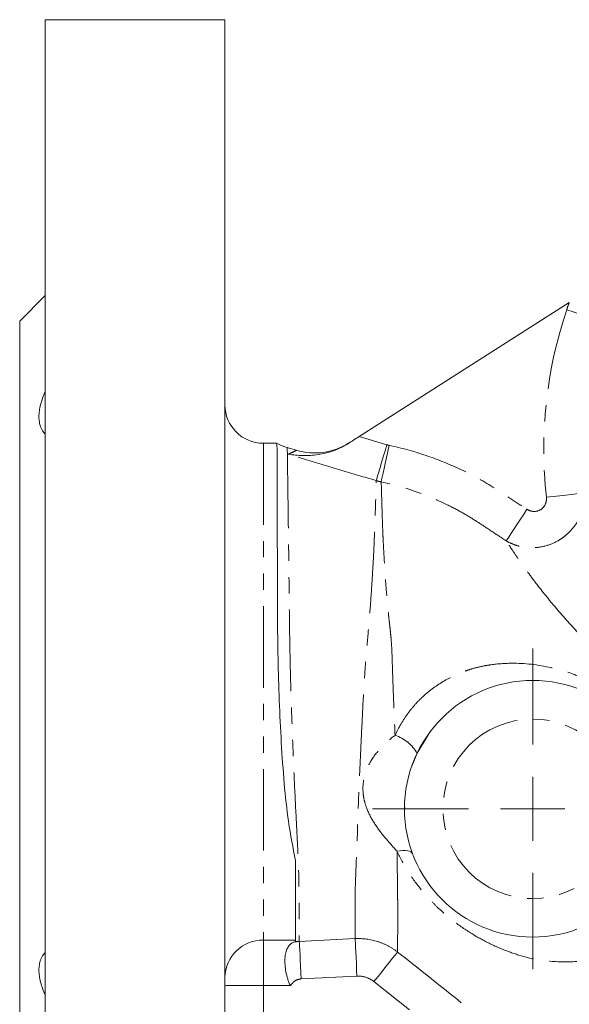
# Model space of a CAD drawing. Units: millimetres. Extents: x 362 to 853, y 121 to 765.
# Drawn here: x 505 to 548, y 399 to 475 of the extents above; entities that cross this region are included whole.
import ezdxf

# ---------------------------------------------------------------- set-up
doc = ezdxf.new("R2010")
doc.units = ezdxf.units.MM
doc.linetypes.add('PHANTOM', pattern=[12.7, 6.35, -1.27, 1.27, -1.27, 1.27, -1.27])

# ---------------------------------------------------------------- blocks, each defined once
blk = doc.blocks.new('SW_CENTERMARKSYMBOL_0')
at = {"color": 0, "linetype": 'Continuous', "lineweight": 0}
for p, q in [((0, 5), (0, 12.5)), ((0, 0), (0, 2.5)), ((-5, 0), (-12.5, 0)), ((0, 0), (-2.5, 0)), ((0, 0), (0, -2.5)), ((0, 0), (2.5, 0)), ((5, 0), (12.5, 0)), ((0, -5), (0, -12.5))]:
    blk.add_line(p, q, dxfattribs=at)

msp = doc.modelspace()

# ---------------------------------------------------------------- linework, layer by layer
at = {"color": 7, "linetype": 'Continuous', "lineweight": 15}
for p, q in [((520.982, 475.269), (506.982, 475.269)), ((506.982, 370.269), (506.982, 475.269)), ((520.982, 475.269), (520.982, 370.507)), ((506.982, 453.769), (504.982, 451.769)), ((531.462, 442.791), (547.837, 453.234)), ((504.982, 451.769), (504.982, 393.769)), ((525.041, 442.259), (523.982, 442.259)), ((526.566, 441.707), (525.804, 441.933)), ((535.966, 418.093), (536.809, 419.472)), ((535.518, 416.956), (535.966, 418.093)), ((534.988, 413.727), (535, 413.876)), ((526.116, 399.999), (523.982, 399.999))]:
    msp.add_line(p, q, dxfattribs=at)
at = {"color": 8, "linetype": 'PHANTOM', "lineweight": 0}
for p, q in [((531.462, 442.791), (533.621, 442.138)), ((523.982, 442.259), (523.982, 403.541)), ((526.786, 403.433), (531.135, 403.649)), ((526.482, 403.541), (523.982, 403.541)), ((523.982, 403.541), (523.982, 399.999)), ((531.281, 400.729), (526.933, 400.51)), ((523.982, 399.999), (523.982, 373.269)), ((545.286, 390.159), (532.606, 400.299))]:
    msp.add_line(p, q, dxfattribs=at)
at = {"color": 8, "linetype": 'PHANTOM', "lineweight": 0, "flags": 128}
for points in [[(547.632, 452.663), (548.136, 452.494), (548.624, 452.329), (549.08, 452.176), (549.491, 452.037), (549.843, 451.919), (550.125, 451.824), (550.327, 451.756), (550.445, 451.716)], [(533.621, 442.138), (533.476, 441.66), (533.335, 441.195), (533.203, 440.757), (533.081, 440.357), (532.975, 440.007), (532.887, 439.716), (532.82, 439.493), (532.775, 439.344)], [(533.78, 442.097), (533.676, 441.61), (533.575, 441.137), (533.48, 440.69), (533.393, 440.282), (533.317, 439.925), (533.254, 439.628), (533.205, 439.399), (533.172, 439.245)], [(546.049, 438.058), (546.577, 438.116), (547.089, 438.172), (547.568, 438.225), (547.999, 438.272), (548.368, 438.312), (548.663, 438.344), (548.876, 438.368), (549, 438.381)], [(544.535, 437.114), (544.253, 436.682), (543.979, 436.263), (543.721, 435.869), (543.488, 435.512), (543.286, 435.203), (543.121, 434.951), (542.999, 434.764), (542.922, 434.647)], [(534.403, 410.468), (534.646, 410.496), (534.867, 410.509), (535.064, 410.507), (535.234, 410.489), (535.376, 410.457), (535.487, 410.41), (535.566, 410.35), (535.612, 410.275)], [(531.281, 400.729), (531.256, 401.23), (531.231, 401.717), (531.208, 402.176), (531.187, 402.595), (531.169, 402.96), (531.154, 403.263), (531.142, 403.495), (531.135, 403.649)], [(526.933, 400.51), (526.908, 401.013), (526.884, 401.502), (526.86, 401.962), (526.839, 402.381), (526.821, 402.747), (526.806, 403.05), (526.794, 403.281), (526.786, 403.433)], [(532.606, 400.299), (532.93, 400.706), (533.245, 401.1), (533.54, 401.47), (533.807, 401.804), (534.037, 402.093), (534.225, 402.328), (534.363, 402.501), (534.448, 402.608)]]:
    msp.add_lwpolyline(points, dxfattribs=at)
at = {"color": 7, "linetype": 'Continuous', "lineweight": 15}
msp.add_circle((544.982, 413.769), 10, dxfattribs=at)
at = {"color": 8, "linetype": 'PHANTOM', "lineweight": 0}
msp.add_circle((544.982, 413.769), 7, dxfattribs=at)
for centre, radius, start, end in [((579.982, 441.769), 34.136, 161.38792, 186.23995), ((533.282, 416.554), 3.094, 29.83978, 71.8235), ((523.938, 400.585), 2.956, 89.13627, 179.10937)]:
    msp.add_arc(centre, radius, start, end, dxfattribs=at)
at = {"color": 7, "linetype": 'Continuous', "lineweight": 15}
for centre, radius, start, end in [((523.982, 445.259), 3, 180, 270), ((526.982, 445.755), 4, 241.51784, 253.47661), ((527.984, 446.491), 4.99, 253.49921, 302.03569)]:
    msp.add_arc(centre, radius, start, end, dxfattribs=at)
at = {"color": 8, "linetype": 'PHANTOM', "lineweight": 0}
for points in [[(547.632, 452.663), (547.696, 452.855), (547.765, 453.045), (547.837, 453.234)], [(533.621, 442.138), (533.673, 442.122), (533.726, 442.108), (533.78, 442.097)], [(533.172, 439.245), (533.038, 439.273), (532.906, 439.306), (532.775, 439.344)], [(526.417, 403.398), (526.539, 403.415), (526.663, 403.427), (526.786, 403.433)]]:
    msp.add_open_spline(points, degree=3, dxfattribs=at)
at = {"color": 7, "linetype": 'Continuous', "lineweight": 15}
for points, knots in [([(506.982, 442.956), (506.825, 443.121), (506.701, 443.316), (506.571, 443.662), (506.538, 443.788), (506.494, 444.051), (506.471, 444.327), (506.493, 444.63), (506.538, 444.946), (506.571, 445.109), (506.7, 445.604), (506.825, 445.947), (506.982, 446.295)], [0, 0, 0, 0, 0.25, 0.25, 0.375, 0.375, 0.5, 0.625, 0.625, 0.75, 0.75, 1, 1, 1, 1]), ([(525.041, 442.189), (525.04, 442.207), (525.039, 442.262), (525.049, 441.755), (525.054, 440.721), (525.053, 439.13), (525.053, 437.088), (525.068, 434.624), (525.084, 431.826), (525.083, 428.761), (525.112, 425.526), (525.208, 422.21), (525.372, 418.912), (525.591, 415.734), (525.927, 412.578), (526.289, 410.728), (526.482, 409.739)], [0, 0, 0, 0, 0.0328798, 0.1065273, 0.1801747, 0.2538289, 0.327483, 0.4011362, 0.4747895, 0.5484434, 0.6220948, 0.6956522, 0.7692105, 0.8424792, 0.915736, 1, 1, 1, 1]), ([(530.569, 442.221), (530.197, 441.984), (529.815, 441.804), (529.227, 441.597), (529.029, 441.538), (528.636, 441.443), (528.44, 441.405), (527.853, 441.318), (527.462, 441.295), (526.877, 441.305), (526.683, 441.316), (526.298, 441.351), (526.106, 441.376), (525.917, 441.407)], [0, 0, 0, 0, 0.25, 0.25, 0.375, 0.375, 0.5, 0.5, 0.75, 0.75, 0.875, 0.875, 1, 1, 1, 1]), ([(526.482, 409.739), (526.482, 409.341), (526.482, 408.954), (526.482, 408.217), (526.482, 407.867), (526.482, 406.871), (526.482, 406.272), (526.482, 405.473), (526.482, 405.222), (526.482, 404.756), (526.482, 404.544), (526.482, 403.963), (526.482, 403.653), (526.482, 403.42)], [0, 0, 0, 0, 0.125, 0.125, 0.25, 0.25, 0.5, 0.5, 0.625, 0.625, 0.75, 0.75, 1, 1, 1, 1]), ([(526.417, 403.398), (526.274, 403.349), (526.167, 403.283), (525.985, 403.119), (525.914, 403.021), (525.801, 402.8), (525.758, 402.674), (525.696, 402.4), (525.677, 402.252), (525.66, 401.937), (525.662, 401.768), (525.687, 401.424), (525.709, 401.246), (525.777, 400.88), (525.821, 400.697), (525.906, 400.425), (525.938, 400.335), (525.991, 400.2), (526.01, 400.156), (526.041, 400.09), (526.052, 400.068), (526.07, 400.036), (526.077, 400.025), (526.093, 400.007), (526.104, 399.999), (526.116, 399.999)], [0, 0, 0, 0, 0.125, 0.125, 0.25, 0.25, 0.375, 0.375, 0.5, 0.5, 0.625, 0.625, 0.75, 0.75, 0.875, 0.875, 0.9375, 0.9375, 0.96875, 0.96875, 0.984375, 0.984375, 0.992187, 0.992187, 1, 1, 1, 1]), ([(506.982, 399.243), (506.825, 399.591), (506.701, 399.93), (506.571, 400.426), (506.538, 400.59), (506.494, 400.905), (506.471, 401.207), (506.493, 401.484), (506.538, 401.749), (506.571, 401.874), (506.7, 402.22), (506.825, 402.417), (506.982, 402.581)], [0, 0, 0, 0, 0.25, 0.25, 0.375, 0.375, 0.5, 0.625, 0.625, 0.75, 0.75, 1, 1, 1, 1]), ([(523.982, 399.999), (523.784, 399.999), (523.589, 399.999), (523.206, 399.998), (523.016, 399.998), (522.653, 399.997), (522.48, 399.997), (522.154, 399.996), (522, 399.995), (521.723, 399.993), (521.599, 399.992), (521.38, 399.99), (521.287, 399.989), (521.137, 399.987), (521.079, 399.985), (521.002, 399.982), (520.982, 399.98), (520.982, 399.978)], [0, 0, 0, 0, 0.125, 0.125, 0.25, 0.25, 0.375, 0.375, 0.5, 0.5, 0.625, 0.625, 0.75, 0.75, 0.875, 0.875, 1, 1, 1, 1])]:
    msp.add_open_spline(points, degree=3, knots=knots, dxfattribs=at)
for points in [[(530.569, 442.221), (530.863, 442.409), (531.161, 442.599), (531.462, 442.791)], [(526.482, 403.42), (526.461, 403.413), (526.439, 403.406), (526.417, 403.398)]]:
    msp.add_open_spline(points, degree=3, dxfattribs=at)
at = {"color": 8, "linetype": 'PHANTOM', "lineweight": 0}
for points, knots in [([(525.846, 441.916), (525.846, 441.917), (525.844, 442.03), (525.849, 441.689), (525.86, 440.936), (525.88, 439.564), (525.903, 437.747), (525.933, 435.481), (525.97, 432.873), (525.998, 429.937), (526.032, 426.802), (526.11, 423.508), (526.22, 420.165), (526.355, 416.817), (526.501, 413.661), (526.667, 410.751), (526.762, 408.3), (526.766, 406.315), (526.778, 404.534), (526.783, 403.837), (526.786, 403.433)], [0, 0, 0, 0, 0.000729, 0.057601, 0.116142, 0.172811, 0.231146, 0.287688, 0.345849, 0.402717, 0.461239, 0.518846, 0.578032, 0.637468, 0.698678, 0.756071, 0.815333, 0.869067, 0.924195, 1, 1, 1, 1]), ([(533.78, 442.097), (534.763, 441.887), (535.737, 441.619), (537.627, 440.976), (538.546, 440.602), (540.331, 439.752), (541.198, 439.275), (542.458, 438.483), (542.872, 438.206), (543.703, 437.659), (544.119, 437.386), (544.535, 437.114)], [0, 0, 0, 0, 0.25, 0.25, 0.5, 0.5, 0.75, 0.75, 0.875, 0.875, 1, 1, 1, 1]), ([(525.917, 441.407), (526.129, 441.504), (526.291, 441.58), (526.511, 441.681), (526.566, 441.707), (526.566, 441.707)], [0, 0, 0, 0, 0.5, 0.5, 1, 1, 1, 1]), ([(532.775, 439.344), (531.859, 439.62), (530.943, 439.895), (530.027, 440.171), (529.111, 440.447), (528.195, 440.722), (527.279, 440.998), (526.825, 441.134), (526.371, 441.27), (525.917, 441.407)], [0, 0, 0, 0, 0.002869704, 0.002869704, 0.002869704, 0.005739484, 0.005739484, 0.005739484, 0.007160981, 0.007160981, 0.007160981, 0.007160981]), ([(531.135, 403.649), (531.136, 403.879), (531.138, 404.186), (531.141, 404.945), (531.141, 405.398), (531.14, 406.192), (531.14, 406.474), (531.139, 406.92), (531.138, 407.073), (531.141, 407.386), (531.146, 407.547), (531.162, 408.044), (531.176, 408.394), (531.204, 409.139), (531.219, 409.53), (531.252, 410.338), (531.271, 410.757), (531.309, 411.621), (531.321, 412.067), (531.347, 412.983), (531.363, 413.453), (531.398, 414.401), (531.417, 414.88), (531.478, 416.331), (531.524, 417.317), (531.62, 419.327), (531.669, 420.358), (531.769, 422.391), (531.827, 423.4), (531.931, 424.9), (531.97, 425.397), (532.055, 426.389), (532.1, 426.881), (532.183, 427.846), (532.222, 428.322), (532.299, 429.257), (532.334, 429.716), (532.4, 430.616), (532.429, 431.058), (532.484, 431.923), (532.507, 432.345), (532.554, 433.154), (532.579, 433.543), (532.612, 434.295), (532.624, 434.657), (532.653, 435.351), (532.666, 435.684), (532.69, 436.32), (532.699, 436.622), (532.718, 437.184), (532.728, 437.445), (532.742, 437.93), (532.747, 438.154), (532.757, 438.563), (532.762, 438.748), (532.77, 439.078), (532.771, 439.222), (532.775, 439.344)], [0, 0, 0, 0, 0.0625, 0.0625, 0.125, 0.125, 0.15625, 0.15625, 0.171875, 0.171875, 0.1875, 0.1875, 0.21875, 0.21875, 0.25, 0.25, 0.28125, 0.28125, 0.3125, 0.3125, 0.34375, 0.34375, 0.375, 0.375, 0.4375, 0.4375, 0.5, 0.5, 0.5625, 0.5625, 0.59375, 0.59375, 0.625, 0.625, 0.65625, 0.65625, 0.6875, 0.6875, 0.71875, 0.71875, 0.75, 0.75, 0.78125, 0.78125, 0.8125, 0.8125, 0.84375, 0.84375, 0.875, 0.875, 0.90625, 0.90625, 0.9375, 0.9375, 0.96875, 0.96875, 1, 1, 1, 1]), ([(533.172, 439.245), (533.176, 439.069), (533.184, 438.845), (533.197, 438.318), (533.207, 438.014), (533.227, 437.326), (533.237, 436.944), (533.259, 436.309), (533.267, 436.086), (533.284, 435.625), (533.293, 435.387), (533.314, 434.896), (533.325, 434.644), (533.352, 434.123), (533.368, 433.856), (533.398, 433.307), (533.412, 433.026), (533.447, 432.448), (533.467, 432.152), (533.533, 431.239), (533.582, 430.606), (533.67, 429.633), (533.701, 429.303), (533.752, 428.803), (533.769, 428.636), (533.805, 428.298), (533.825, 428.128), (533.846, 427.958)], [0, 0, 0, 0, 0.125, 0.125, 0.25, 0.25, 0.375, 0.375, 0.4375, 0.4375, 0.5, 0.5, 0.5625, 0.5625, 0.625, 0.625, 0.6875, 0.6875, 0.75, 0.75, 0.875, 0.875, 0.9375, 0.9375, 0.96875, 0.96875, 1, 1, 1, 1]), ([(542.922, 434.647), (542.545, 434.895), (542.167, 435.144), (541.413, 435.643), (541.037, 435.895), (540.278, 436.384), (539.893, 436.619), (539.11, 437.062), (538.713, 437.271), (537.501, 437.863), (536.668, 438.209), (534.952, 438.804), (534.067, 439.053), (533.172, 439.245)], [0, 0, 0, 0, 0.125, 0.125, 0.25, 0.25, 0.375, 0.375, 0.5, 0.5, 0.75, 0.75, 1, 1, 1, 1]), ([(549, 438.381), (549.025, 438.024), (548.999, 437.67), (548.887, 437.145), (548.837, 436.97), (548.714, 436.632), (548.641, 436.468), (548.389, 435.991), (548.173, 435.689), (547.8, 435.291), (547.667, 435.167), (547.383, 434.935), (547.231, 434.827), (546.761, 434.538), (546.426, 434.388), (545.718, 434.178), (545.358, 434.122), (544.626, 434.106), (544.266, 434.148), (543.742, 434.282), (543.57, 434.34), (543.238, 434.476), (543.077, 434.556), (542.922, 434.647)], [0, 0, 0, 0, 0.125, 0.125, 0.1875, 0.1875, 0.25, 0.25, 0.375, 0.375, 0.4375, 0.4375, 0.5, 0.5, 0.625, 0.625, 0.75, 0.75, 0.875, 0.875, 0.9375, 0.9375, 1, 1, 1, 1]), ([(544.535, 437.114), (544.694, 437.01), (544.878, 436.949), (545.256, 436.936), (545.445, 436.985), (545.763, 437.186), (545.89, 437.337), (546.004, 437.593), (546.03, 437.685), (546.058, 437.871), (546.059, 437.964), (546.049, 438.058)], [0, 0, 0, 0, 0.25, 0.25, 0.5, 0.5, 0.75, 0.75, 0.875, 0.875, 1, 1, 1, 1]), ([(548.648, 427.364), (548.005, 428.035), (547.398, 428.711), (546.257, 430.052), (545.723, 430.718), (544.984, 431.685), (544.749, 432.002), (544.305, 432.612), (544.097, 432.906), (543.708, 433.464), (543.528, 433.729), (543.282, 434.098), (543.204, 434.216), (543.056, 434.44), (542.987, 434.548), (542.922, 434.647)], [0, 0, 0, 0, 0.25, 0.25, 0.5, 0.5, 0.625, 0.625, 0.75, 0.75, 0.875, 0.875, 0.9375, 0.9375, 1, 1, 1, 1]), ([(533.846, 427.958), (533.863, 427.79), (533.881, 427.62), (533.917, 427.281), (533.935, 427.111), (533.977, 426.597), (533.995, 426.25), (534.022, 425.552), (534.031, 425.202), (534.054, 424.499), (534.067, 424.146), (534.105, 423.085), (534.132, 422.373), (534.189, 420.94), (534.218, 420.217), (534.247, 419.493)], [0, 0, 0, 0, 0.0625, 0.0625, 0.125, 0.125, 0.25, 0.25, 0.375, 0.375, 0.5, 0.5, 0.75, 0.75, 1, 1, 1, 1]), ([(540.208, 424.666), (540.46, 424.74), (540.717, 424.804), (541.23, 424.914), (541.488, 424.96), (542.267, 425.07), (542.794, 425.107), (544.37, 425.12), (545.408, 424.999), (546.953, 424.645), (547.463, 424.498), (548.456, 424.156), (548.942, 423.961), (549.892, 423.523), (550.356, 423.282), (551.242, 422.767), (551.667, 422.492), (552.485, 421.913), (552.878, 421.606), (553.622, 420.974), (553.974, 420.648), (554.642, 419.972), (554.959, 419.623), (555.558, 418.9), (555.84, 418.527), (556.233, 417.953), (556.358, 417.758), (556.606, 417.366), (556.729, 417.169), (556.927, 416.878), (556.996, 416.783), (557.131, 416.593), (557.197, 416.497), (557.388, 416.207), (557.507, 416.011), (557.732, 415.612), (557.837, 415.408), (558.031, 414.989), (558.12, 414.774), (558.279, 414.335), (558.348, 414.111), (558.437, 413.767), (558.464, 413.65), (558.513, 413.415), (558.534, 413.293), (558.553, 413.174)], [0, 0, 0, 0, 0.03125, 0.03125, 0.0625, 0.0625, 0.125, 0.125, 0.25, 0.25, 0.3125, 0.3125, 0.375, 0.375, 0.4375, 0.4375, 0.5, 0.5, 0.5625, 0.5625, 0.625, 0.625, 0.6875, 0.6875, 0.75, 0.75, 0.78125, 0.78125, 0.8125, 0.8125, 0.828125, 0.828125, 0.84375, 0.84375, 0.875, 0.875, 0.90625, 0.90625, 0.9375, 0.9375, 0.96875, 0.96875, 0.984375, 0.984375, 1, 1, 1, 1]), ([(534.247, 419.493), (534.529, 420.108), (534.869, 420.687), (535.468, 421.497), (535.684, 421.756), (536.147, 422.255), (536.396, 422.495), (537.169, 423.161), (537.727, 423.544), (538.621, 424.032), (538.93, 424.181), (539.403, 424.381), (539.562, 424.443), (539.883, 424.56), (540.046, 424.616), (540.208, 424.666)], [0, 0, 0, 0, 0.25, 0.25, 0.375, 0.375, 0.5, 0.5, 0.75, 0.75, 0.875, 0.875, 0.9375, 0.9375, 1, 1, 1, 1]), ([(534.403, 410.468), (534.09, 410.808), (533.784, 411.15), (533.199, 411.85), (532.924, 412.206), (532.441, 412.947), (532.232, 413.33), (531.992, 413.93), (531.924, 414.136), (531.818, 414.556), (531.782, 414.769), (531.743, 415.198), (531.741, 415.416), (531.774, 415.857), (531.811, 416.081), (531.922, 416.519), (531.996, 416.736), (532.175, 417.15), (532.28, 417.35), (532.633, 417.927), (532.924, 418.286), (533.554, 418.934), (533.895, 419.226), (534.247, 419.493)], [0, 0, 0, 0, 0.125, 0.125, 0.25, 0.25, 0.375, 0.375, 0.4375, 0.4375, 0.5, 0.5, 0.5625, 0.5625, 0.625, 0.625, 0.6875, 0.6875, 0.75, 0.75, 0.875, 0.875, 1, 1, 1, 1]), ([(558.553, 413.174), (558.574, 412.958), (558.588, 412.737), (558.6, 412.296), (558.599, 412.074), (558.57, 411.402), (558.518, 410.946), (558.348, 410.04), (558.229, 409.584), (557.931, 408.702), (557.753, 408.273), (557.442, 407.646), (557.331, 407.44), (557.094, 407.034), (556.967, 406.833), (556.574, 406.251), (556.292, 405.887), (555.69, 405.202), (555.37, 404.882), (554.866, 404.432), (554.692, 404.287), (554.343, 404.011), (554.166, 403.879), (553.63, 403.505), (553.266, 403.281), (552.519, 402.891), (552.134, 402.723), (550.973, 402.289), (550.201, 402.096), (548.65, 401.86), (547.87, 401.817), (546.302, 401.872), (545.524, 401.968), (544.742, 402.134)], [0, 0, 0, 0, 0.03125, 0.03125, 0.0625, 0.0625, 0.125, 0.125, 0.1875, 0.1875, 0.25, 0.25, 0.28125, 0.28125, 0.3125, 0.3125, 0.375, 0.375, 0.4375, 0.4375, 0.46875, 0.46875, 0.5, 0.5, 0.5625, 0.5625, 0.625, 0.625, 0.75, 0.75, 0.875, 0.875, 1, 1, 1, 1]), ([(534.403, 410.468), (534.415, 409.637), (534.425, 408.858), (534.44, 407.775), (534.443, 407.433), (534.449, 406.946), (534.451, 406.788), (534.456, 406.558), (534.458, 406.482), (534.461, 406.37), (534.462, 406.332), (534.464, 406.258), (534.466, 406.22), (534.467, 406.185)], [0, 0, 0, 0, 0.5, 0.5, 0.75, 0.75, 0.875, 0.875, 0.9375, 0.9375, 0.96875, 0.96875, 1, 1, 1, 1]), ([(544.742, 402.134), (544.24, 402.259), (543.74, 402.41), (542.749, 402.766), (542.254, 402.972), (541.277, 403.437), (540.794, 403.698), (539.833, 404.281), (539.353, 404.607), (538.426, 405.315), (537.976, 405.698), (537.325, 406.321), (537.112, 406.537), (536.701, 406.979), (536.503, 407.206), (535.93, 407.902), (535.576, 408.39), (534.935, 409.407), (534.651, 409.929), (534.403, 410.468)], [0, 0, 0, 0, 0.125, 0.125, 0.25, 0.25, 0.375, 0.375, 0.5, 0.5, 0.625, 0.625, 0.6875, 0.6875, 0.75, 0.75, 0.875, 0.875, 1, 1, 1, 1]), ([(534.467, 406.185), (534.461, 405.324), (534.457, 404.584), (534.45, 403.389), (534.449, 402.928), (534.448, 402.608)], [0, 0, 0, 0, 0.5, 0.5, 1, 1, 1, 1]), ([(531.135, 403.649), (531.73, 403.677), (532.313, 403.602), (533.166, 403.335), (533.439, 403.222), (533.961, 402.95), (534.213, 402.789), (534.448, 402.608)], [0, 0, 0, 0, 0.5, 0.5, 0.75, 0.75, 1, 1, 1, 1]), ([(534.448, 402.608), (536.014, 401.364), (537.578, 400.118), (539.142, 398.872), (541.812, 396.745), (544.48, 394.616), (547.149, 392.488)], [0, 0, 0, 0, 0.006, 0.006, 0.006, 0.01624104, 0.01624104, 0.01624104, 0.01624104]), ([(532.606, 400.299), (532.419, 400.449), (532.211, 400.561), (531.755, 400.71), (531.521, 400.741), (531.281, 400.729)], [0, 0, 0, 0, 0.5, 0.5, 1, 1, 1, 1]), ([(526.933, 400.51), (526.764, 400.502), (526.601, 400.45), (526.387, 400.315), (526.323, 400.262), (526.208, 400.14), (526.157, 400.072), (526.116, 399.999)], [0, 0, 0, 0, 0.5, 0.5, 0.75, 0.75, 1, 1, 1, 1])]:
    msp.add_open_spline(points, degree=3, knots=knots, dxfattribs=at)

# ---------------------------------------------------------------- block references
at = {"color": 7, "linetype": 'Continuous', "lineweight": 0}
msp.add_blockref('SW_CENTERMARKSYMBOL_0', (544.982, 413.769), dxfattribs=at)

doc.saveas('drawing.dxf')
